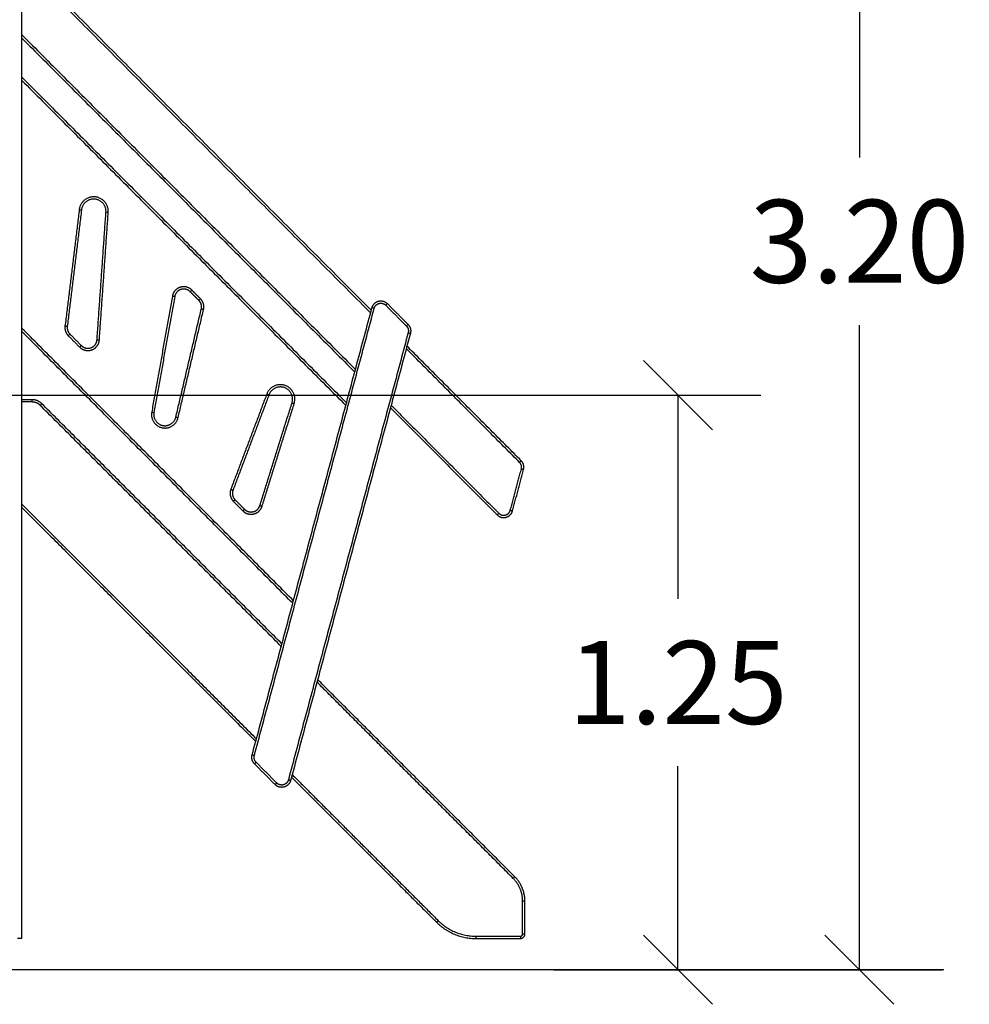
# Model space of a CAD drawing. Units: millimetres. Extents: x 0 to 9.1, y 0 to 11.8.
# Drawn here: x 6.4 to 8.5, y 6.7 to 8.9 of the extents above; entities that cross this region are included whole.
import ezdxf

# ---------------------------------------------------------------- set-up
doc = ezdxf.new("R2010")
doc.units = ezdxf.units.MM
doc.layers.get('Defpoints').update_dxf_attribs({"lineweight": 5})
doc.layers.add('DIASTASEIS', color=253, linetype='Continuous', lineweight=5)
doc.layers.add('Make2D$Visible$Curves', color=255, linetype='Continuous')
doc.layers.add('Make2D$Visible$Tangents', color=8, linetype='Continuous')
doc.styles.get("Standard").update_dxf_attribs({"font": 'ARIALN.TTF'})
doc.dimstyles.get("Standard").update_dxf_attribs({"dimtxt": 0.18, "dimasz": 0.15, "dimexe": 0.18, "dimexo": 0.0625, "dimgap": 0.09, "dimtad": 0, "dimtih": 1, "dimtoh": 1, "dimzin": 0, "dimdsep": 46, "dimtxsty": 'Standard', "dimblk": 'OBLIQUE', "dimcen": 0.09, "dimadec": 0, "dimazin": 0, "dimtfac": 1, "dimtofl": 0, "dimtmove": 0, "dimatfit": 3, "dimldrblk": 'OBLIQUE', "dimfxl": 1, "dimtolj": 1, "dimtzin": 0, "dimarcsym": 0})

# ---------------------------------------------------------------- blocks, each defined once
blk = doc.blocks.new('_Oblique')
at = {"color": 0, "linetype": 'ByBlock', "lineweight": -2}
blk.add_line((-0.5, -0.5), (0.5, 0.5), dxfattribs=at)
blk = doc.blocks.new('*D31')
at = {"layer": 'Defpoints', "color": 0}
for p in [(6.3076, 8.0407), (7.495, 6.793), (7.8272, 6.793)]:
    blk.add_point(p, dxfattribs=at)
at = {"layer": 'DIASTASEIS', "color": 0, "lineweight": -2}
for p, q in [((6.3701, 8.0407), (8.0072, 8.0407)), ((7.8272, 8.0407), (7.8272, 7.5988)), ((7.8272, 6.793), (7.8272, 7.235)), ((7.5575, 6.793), (8.0072, 6.793))]:
    blk.add_line(p, q, dxfattribs=at)
at = {"layer": 'DIASTASEIS', "color": 0, "linetype": 'ByBlock', "lineweight": -2, "xscale": 0.15, "yscale": 0.15, "zscale": 0.15}
for p, rotation in [((7.8272, 8.0407), 90), ((7.8272, 6.793), 270)]:
    blk.add_blockref('_Oblique', p, dxfattribs=dict(at, rotation=rotation))
at = {"layer": 'DIASTASEIS', "color": 0, "insert": (7.8272, 7.4169), "char_height": 0.18, "attachment_point": 5}
blk.add_mtext('\\A1;1.25', dxfattribs=at)
blk = doc.blocks.new('*D32')
at = {"layer": 'Defpoints', "color": 0}
for p in [(6.469, 9.9566), (7.495, 6.793), (8.2215, 6.793)]:
    blk.add_point(p, dxfattribs=at)
at = {"layer": 'DIASTASEIS', "color": 0, "lineweight": -2}
for p, q in [((6.5315, 9.9566), (8.4015, 9.9566)), ((8.2215, 9.9566), (8.2215, 8.5567)), ((8.2215, 6.793), (8.2215, 8.1929)), ((7.5575, 6.793), (8.4015, 6.793))]:
    blk.add_line(p, q, dxfattribs=at)
at = {"layer": 'DIASTASEIS', "color": 0, "linetype": 'ByBlock', "lineweight": -2, "xscale": 0.15, "yscale": 0.15, "zscale": 0.15}
for p, rotation in [((8.2215, 9.9566), 90), ((8.2215, 6.793), 270)]:
    blk.add_blockref('_Oblique', p, dxfattribs=dict(at, rotation=rotation))
at = {"layer": 'DIASTASEIS', "color": 0, "insert": (8.2215, 8.3748), "char_height": 0.18, "attachment_point": 5}
blk.add_mtext('\\A1;\\A1;3.20', dxfattribs=at)
blk = doc.blocks.new('S119 OPSI B')
at = {"layer": 'Make2D$Visible$Curves', "color": 7, "lineweight": -3}
for points in [[(2618.76, 2711.8191), (2618.76, 2713.1144), (2618.76, 2714.4096)], [(2619.5186, 2713.1832), (2619.1393, 2713.5636), (2618.76, 2713.9441)], [(2619.5171, 2713.1776), (2619.1385, 2713.5573), (2618.76, 2713.937)], [(2618.76, 2713.7812), (2619.1221, 2713.418), (2619.4842, 2713.0548)], [(2618.76, 2713.7741), (2619.1213, 2713.4117), (2619.4827, 2713.0492)], [(2618.76, 2713.6892), (2619.1124, 2713.3358), (2619.4648, 2712.9823)], [(2618.8892, 2713.4012), (2618.8738, 2713.2746), (2618.8584, 2713.1481)], [(2618.923, 2713.1194), (2618.9327, 2713.2578), (2618.9424, 2713.3961)], [(2619.1441, 2713.2047), (2619.1348, 2713.2141), (2619.1254, 2713.2235)], [(2619.0916, 2713.2129), (2619.0691, 2713.087), (2619.0466, 2712.9612)], [(2619.5536, 2713.1977), (2619.576, 2713.1752), (2619.5984, 2713.1527)], [(2619.0942, 2712.9513), (2619.1218, 2713.0687), (2619.1494, 2713.186)], [(2619.2598, 2712.2176), (2619.39, 2712.7031), (2619.5201, 2713.1887)], [(2619.3481, 2712.547), (2619.054, 2712.8419), (2618.76, 2713.1368)], [(2618.8641, 2713.1315), (2618.8765, 2713.1191), (2618.8889, 2713.1067)], [(2619.6036, 2713.1334), (2619.4735, 2712.6478), (2619.3434, 2712.1622)], [(2619.8407, 2712.853), (2619.7176, 2712.9765), (2619.5946, 2713.0999)], [(2619.8442, 2712.8566), (2619.7202, 2712.981), (2619.5961, 2713.1054)], [(2618.7819, 2712.9891), (2618.771, 2712.9891), (2618.76, 2712.9891)], [(2619.3245, 2712.459), (2619.0638, 2712.7196), (2618.8032, 2712.9803)], [(2619.2964, 2712.9996), (2619.2573, 2712.8963), (2619.2183, 2712.7929)], [(2619.2766, 2712.7593), (2619.3115, 2712.8708), (2619.3465, 2712.9823)], [(2619.5602, 2712.9715), (2619.6761, 2712.8553), (2619.792, 2712.739)], [(2619.5617, 2712.9771), (2619.6786, 2712.8598), (2619.7955, 2712.7426)], [(2619.8206, 2712.7493), (2619.8326, 2712.7939), (2619.8446, 2712.8386)], [(2619.8255, 2712.748), (2619.8374, 2712.7926), (2619.8494, 2712.8373)], [(2619.2228, 2712.7718), (2619.2331, 2712.7614), (2619.2434, 2712.7511)], [(2618.76, 2712.7548), (2619.0139, 2712.5009), (2619.2677, 2712.247)], [(2619.8304, 2711.9531), (2619.6162, 2712.1672), (2619.4021, 2712.3814)], [(2619.3099, 2712.1532), (2619.2874, 2712.1757), (2619.265, 2712.1983)], [(2619.3453, 2712.1695), (2619.5029, 2712.0119), (2619.6605, 2711.8543)], [(2619.8524, 2711.8291), (2619.8524, 2711.8646), (2619.8524, 2711.9001)], [(2619.7454, 2711.8191), (2619.7939, 2711.8191), (2619.8424, 2711.8191)]]:
    blk.add_open_spline(points, degree=2, dxfattribs=at)
for points, weights in [([(2618.9183, 2713.4246), (2618.8924, 2713.4271), (2618.8892, 2713.4012)], [1, 0.716128805142, 1]), ([(2618.9424, 2713.3961), (2618.9442, 2713.4221), (2618.9183, 2713.4246)], [1, 0.716128805142, 1]), ([(2619.1053, 2713.2285), (2619.0937, 2713.2249), (2619.0916, 2713.2129)], [1, 0.855007087926, 1]), ([(2619.1254, 2713.2235), (2619.1168, 2713.2321), (2619.1053, 2713.2285)], [1, 0.855007087926, 1]), ([(2619.1494, 2713.186), (2619.152, 2713.1969), (2619.1441, 2713.2047)], [1, 0.873918344502, 1]), ([(2619.5201, 2713.1887), (2619.5231, 2713.1999), (2619.5342, 2713.2029)], [1, 0.865840997113, 1]), ([(2619.5342, 2713.2029), (2619.5454, 2713.2059), (2619.5536, 2713.1977)], [1, 0.865840997113, 1]), ([(2619.5984, 2713.1527), (2619.6066, 2713.1445), (2619.6036, 2713.1334)], [1, 0.86639386393, 1]), ([(2618.8584, 2713.1481), (2618.8572, 2713.1384), (2618.8641, 2713.1315)], [1, 0.899335067854, 1]), ([(2618.9101, 2713.102), (2618.9221, 2713.1065), (2618.923, 2713.1194)], [1, 0.840838917998, 1]), ([(2618.8889, 2713.1067), (2618.898, 2713.0975), (2618.9101, 2713.102)], [1, 0.840838917998, 1]), ([(2619.3298, 2713.0153), (2619.3055, 2713.0237), (2619.2964, 2712.9996)], [1, 0.71728188084, 1]), ([(2619.3465, 2712.9823), (2619.3541, 2713.0069), (2619.3298, 2713.0153)], [1, 0.71728188084, 1]), ([(2618.8032, 2712.9803), (2618.7944, 2712.9891), (2618.7819, 2712.9891)], [1, 0.923879532511, 1]), ([(2619.0466, 2712.9612), (2619.0424, 2712.9379), (2619.0656, 2712.9331)], [1, 0.716677827154, 1]), ([(2619.0656, 2712.9331), (2619.0887, 2712.9283), (2619.0942, 2712.9513)], [1, 0.716677827154, 1]), ([(2619.8407, 2712.853), (2619.8442, 2712.8566), (2619.8442, 2712.8566)], [1, 0.707106781187, 1]), ([(2619.8494, 2712.8373), (2619.8524, 2712.8484), (2619.8442, 2712.8566)], [1, 0.86639386393, 1]), ([(2619.8494, 2712.8373), (2619.8494, 2712.8373), (2619.8446, 2712.8386)], [1, 0.707106781186, 1]), ([(2619.2183, 2712.7929), (2619.2137, 2712.7809), (2619.2228, 2712.7718)], [1, 0.840467293206, 1]), ([(2619.2434, 2712.7511), (2619.2513, 2712.7431), (2619.2623, 2712.7458)], [1, 0.870997217242, 1]), ([(2619.2623, 2712.7458), (2619.2733, 2712.7485), (2619.2766, 2712.7593)], [1, 0.870997217242, 1]), ([(2619.8113, 2712.7338), (2619.8225, 2712.7368), (2619.8255, 2712.748)], [1, 0.865840997113, 1]), ([(2619.8206, 2712.7493), (2619.8255, 2712.748), (2619.8255, 2712.748)], [1, 0.707106781187, 1]), ([(2619.792, 2712.739), (2619.792, 2712.739), (2619.7955, 2712.7426)], [1, 0.707106781186, 1]), ([(2619.792, 2712.739), (2619.8001, 2712.7308), (2619.8113, 2712.7338)], [1, 0.865840997113, 1]), ([(2619.265, 2712.1983), (2619.2569, 2712.2064), (2619.2598, 2712.2176)], [1, 0.866394953242, 1]), ([(2619.3292, 2712.148), (2619.318, 2712.1451), (2619.3099, 2712.1532)], [1, 0.86584045141, 1]), ([(2619.3434, 2712.1622), (2619.3404, 2712.151), (2619.3292, 2712.148)], [1, 0.86584045141, 1]), ([(2619.8524, 2711.9001), (2619.8524, 2711.9311), (2619.8304, 2711.9531)], [1, 0.923879532511, 1]), ([(2619.6605, 2711.8543), (2619.6957, 2711.8191), (2619.7454, 2711.8191)], [1, 0.923879532511, 1]), ([(2619.8424, 2711.8191), (2619.8524, 2711.8191), (2619.8524, 2711.8291)], [1, 0.707106781187, 1]), ([(2618.76, 2711.8191), (2618.76, 2711.8191), (2618.75, 2711.8191)], [1, 0.707106781187, 1])]:
    blk.add_rational_spline(points, weights, degree=2, dxfattribs=at)
at = {"layer": 'Make2D$Visible$Tangents', "color": 7, "lineweight": -3}
for points in [[(2618.76, 2713.6821), (2619.1116, 2713.3294), (2619.4633, 2712.9767)], [(2618.8843, 2713.4018), (2618.8689, 2713.2753), (2618.8534, 2713.1487)], [(2618.928, 2713.119), (2618.9377, 2713.2574), (2618.9474, 2713.3958)], [(2619.0866, 2713.2138), (2619.0641, 2713.0879), (2619.0417, 2712.962)], [(2619.1477, 2713.2083), (2619.1383, 2713.2177), (2619.1289, 2713.2271)], [(2619.55, 2713.1942), (2619.5724, 2713.1717), (2619.5949, 2713.1491)], [(2619.099, 2712.9502), (2619.1267, 2713.0675), (2619.1543, 2713.1849)], [(2619.2647, 2712.2163), (2619.3948, 2712.7019), (2619.5249, 2713.1874)], [(2619.3496, 2712.5525), (2619.0548, 2712.8482), (2618.76, 2713.1439)], [(2619.5988, 2713.1347), (2619.4686, 2712.6491), (2619.3385, 2712.1635)], [(2618.8605, 2713.128), (2618.873, 2713.1156), (2618.8854, 2713.1031)], [(2619.2917, 2713.0014), (2619.2526, 2712.898), (2619.2136, 2712.7947)], [(2618.7819, 2712.9841), (2618.771, 2712.9841), (2618.76, 2712.9841)], [(2619.2814, 2712.7578), (2619.3163, 2712.8693), (2619.3512, 2712.9808)], [(2619.323, 2712.4534), (2619.0613, 2712.7151), (2618.7996, 2712.9768)], [(2619.2193, 2712.7682), (2619.2296, 2712.7579), (2619.2398, 2712.7476)], [(2618.76, 2712.7619), (2619.0146, 2712.5073), (2619.2692, 2712.2526)], [(2619.8269, 2711.9496), (2619.6137, 2712.1627), (2619.4006, 2712.3758)], [(2619.3134, 2712.1568), (2619.291, 2712.1793), (2619.2685, 2712.2018)], [(2619.3468, 2712.1751), (2619.5054, 2712.0164), (2619.6641, 2711.8578)], [(2619.8474, 2711.8291), (2619.8474, 2711.8646), (2619.8474, 2711.9001)], [(2619.7454, 2711.8241), (2619.7939, 2711.8241), (2619.8424, 2711.8241)]]:
    blk.add_open_spline(points, degree=2, dxfattribs=at)
for points, weights in [([(2618.9188, 2713.4296), (2618.888, 2713.4325), (2618.8843, 2713.4018)], [1, 0.716128805142, 1]), ([(2618.9474, 2713.3958), (2618.9495, 2713.4266), (2618.9188, 2713.4296)], [1, 0.716128805142, 1]), ([(2618.8843, 2713.4018), (2618.8892, 2713.4012), (2618.8892, 2713.4012)], [1, 0.707106781187, 1]), ([(2618.9474, 2713.3958), (2618.9424, 2713.3961), (2618.9424, 2713.3961)], [1, 0.707106781255, 1]), ([(2619.1038, 2713.2333), (2619.0893, 2713.2287), (2619.0866, 2713.2138)], [1, 0.855007087926, 1]), ([(2619.0916, 2713.2129), (2619.0916, 2713.2129), (2619.0866, 2713.2138)], [1, 0.707106781187, 1]), ([(2619.1289, 2713.2271), (2619.1182, 2713.2378), (2619.1038, 2713.2333)], [1, 0.855007087926, 1]), ([(2619.1254, 2713.2235), (2619.1254, 2713.2235), (2619.1289, 2713.2271)], [1, 0.707106781187, 1]), ([(2619.1441, 2713.2047), (2619.1441, 2713.2047), (2619.1477, 2713.2083)], [1, 0.707106781198, 1]), ([(2619.1543, 2713.1849), (2619.1575, 2713.1984), (2619.1477, 2713.2083)], [1, 0.8739183445, 1]), ([(2619.5249, 2713.1874), (2619.5271, 2713.1958), (2619.5355, 2713.1981)], [1, 0.865840997081, 1]), ([(2619.5355, 2713.1981), (2619.5439, 2713.2003), (2619.55, 2713.1942)], [1, 0.865840997081, 1]), ([(2619.55, 2713.1942), (2619.5536, 2713.1977), (2619.5536, 2713.1977)], [1, 0.707106781187, 1]), ([(2619.1543, 2713.1849), (2619.1494, 2713.186), (2619.1494, 2713.186)], [1, 0.707106781198, 1]), ([(2619.5249, 2713.1874), (2619.5201, 2713.1887), (2619.5201, 2713.1887)], [1, 0.707106779736, 1]), ([(2619.5949, 2713.1491), (2619.5984, 2713.1527), (2619.5984, 2713.1527)], [1, 0.707106781136, 1]), ([(2618.8534, 2713.1487), (2618.852, 2713.1366), (2618.8605, 2713.128)], [1, 0.899335067851, 1]), ([(2618.8584, 2713.1481), (2618.8584, 2713.1481), (2618.8534, 2713.1487)], [1, 0.707106781187, 1]), ([(2618.8605, 2713.128), (2618.8641, 2713.1315), (2618.8641, 2713.1315)], [1, 0.707106781186, 1]), ([(2619.5949, 2713.1491), (2619.601, 2713.143), (2619.5988, 2713.1347)], [1, 0.866393863923, 1]), ([(2619.5988, 2713.1347), (2619.6036, 2713.1334), (2619.6036, 2713.1334)], [1, 0.707106781187, 1]), ([(2618.9118, 2713.0973), (2618.9269, 2713.103), (2618.928, 2713.119)], [1, 0.840838917998, 1]), ([(2618.923, 2713.1194), (2618.923, 2713.1194), (2618.928, 2713.119)], [1, 0.707106781187, 1]), ([(2618.8889, 2713.1067), (2618.8889, 2713.1067), (2618.8854, 2713.1031)], [1, 0.707106781186, 1]), ([(2618.8854, 2713.1031), (2618.8967, 2713.0917), (2618.9118, 2713.0973)], [1, 0.840838917998, 1]), ([(2619.3314, 2713.02), (2619.3025, 2713.03), (2619.2917, 2713.0014)], [1, 0.71728188084, 1]), ([(2619.2964, 2712.9996), (2619.2964, 2712.9996), (2619.2917, 2713.0014)], [1, 0.707106781263, 1]), ([(2619.3512, 2712.9808), (2619.3604, 2713.01), (2619.3314, 2713.02)], [1, 0.71728188084, 1]), ([(2618.7819, 2712.9841), (2618.7819, 2712.9891), (2618.7819, 2712.9891)], [1, 0.707106781186, 1]), ([(2618.7996, 2712.9768), (2618.7923, 2712.9841), (2618.7819, 2712.9841)], [1, 0.923879532508, 1]), ([(2618.8032, 2712.9803), (2618.8032, 2712.9803), (2618.7996, 2712.9768)], [1, 0.707106781187, 1]), ([(2619.3465, 2712.9823), (2619.3465, 2712.9823), (2619.3512, 2712.9808)], [1, 0.707106781186, 1]), ([(2619.0417, 2712.962), (2619.0366, 2712.934), (2619.0646, 2712.9282)], [1, 0.716677827154, 1]), ([(2619.0417, 2712.962), (2619.0466, 2712.9612), (2619.0466, 2712.9612)], [1, 0.707106781392, 1]), ([(2619.0646, 2712.9282), (2619.0925, 2712.9224), (2619.099, 2712.9502)], [1, 0.716677827154, 1]), ([(2619.0942, 2712.9513), (2619.0942, 2712.9513), (2619.099, 2712.9502)], [1, 0.707106781392, 1]), ([(2619.8446, 2712.8386), (2619.8468, 2712.8469), (2619.8407, 2712.853)], [1, 0.866393863927, 1]), ([(2619.2136, 2712.7947), (2619.2079, 2712.7796), (2619.2193, 2712.7682)], [1, 0.840467293204, 1]), ([(2619.2136, 2712.7947), (2619.2183, 2712.7929), (2619.2183, 2712.7929)], [1, 0.707106781193, 1]), ([(2619.2228, 2712.7718), (2619.2228, 2712.7718), (2619.2193, 2712.7682)], [1, 0.707106781193, 1]), ([(2619.2398, 2712.7476), (2619.2434, 2712.7511), (2619.2434, 2712.7511)], [1, 0.707106782651, 1]), ([(2619.2398, 2712.7476), (2619.2498, 2712.7376), (2619.2635, 2712.741)], [1, 0.870997217221, 1]), ([(2619.2635, 2712.741), (2619.2772, 2712.7443), (2619.2814, 2712.7578)], [1, 0.870997217221, 1]), ([(2619.2766, 2712.7593), (2619.2766, 2712.7593), (2619.2814, 2712.7578)], [1, 0.707106782651, 1]), ([(2619.81, 2712.7387), (2619.8184, 2712.7409), (2619.8206, 2712.7493)], [1, 0.865840997113, 1]), ([(2619.7955, 2712.7426), (2619.8016, 2712.7364), (2619.81, 2712.7387)], [1, 0.865840997113, 1]), ([(2619.2647, 2712.2163), (2619.2598, 2712.2176), (2619.2598, 2712.2176)], [1, 0.707106781187, 1]), ([(2619.2685, 2712.2018), (2619.2624, 2712.2079), (2619.2647, 2712.2163)], [1, 0.866394953235, 1]), ([(2619.2685, 2712.2018), (2619.265, 2712.1983), (2619.265, 2712.1983)], [1, 0.707106781136, 1]), ([(2619.3099, 2712.1532), (2619.3099, 2712.1532), (2619.3134, 2712.1568)], [1, 0.707106779736, 1]), ([(2619.3279, 2712.1529), (2619.3195, 2712.1506), (2619.3134, 2712.1568)], [1, 0.865840451378, 1]), ([(2619.3385, 2712.1635), (2619.3363, 2712.1551), (2619.3279, 2712.1529)], [1, 0.865840451378, 1]), ([(2619.3434, 2712.1622), (2619.3434, 2712.1622), (2619.3385, 2712.1635)], [1, 0.707106781187, 1]), ([(2619.8304, 2711.9531), (2619.8304, 2711.9531), (2619.8269, 2711.9496)], [1, 0.707106781073, 1]), ([(2619.8474, 2711.9001), (2619.8474, 2711.929), (2619.8269, 2711.9496)], [1, 0.923879532508, 1]), ([(2619.8524, 2711.9001), (2619.8524, 2711.9001), (2619.8474, 2711.9001)], [1, 0.707106781187, 1]), ([(2619.6605, 2711.8543), (2619.6605, 2711.8543), (2619.6641, 2711.8578)], [1, 0.707106781187, 1]), ([(2619.6641, 2711.8578), (2619.6977, 2711.8241), (2619.7454, 2711.8241)], [1, 0.923879532511, 1]), ([(2619.7454, 2711.8241), (2619.7454, 2711.8191), (2619.7454, 2711.8191)], [1, 0.707106781187, 1]), ([(2619.8424, 2711.8241), (2619.8474, 2711.8241), (2619.8474, 2711.8291)], [1, 0.707106781187, 1]), ([(2619.8424, 2711.8241), (2619.8424, 2711.8191), (2619.8424, 2711.8191)], [1, 0.707106781187, 1]), ([(2619.8474, 2711.8291), (2619.8524, 2711.8291), (2619.8524, 2711.8291)], [1, 0.707106781187, 1])]:
    blk.add_rational_spline(points, weights, degree=2, dxfattribs=at)

msp = doc.modelspace()

# ---------------------------------------------------------------- linework, layer by layer
at = {"color": 7}
msp.add_line((8.4049, 6.793), (3.0122, 6.793), dxfattribs=at)

# ---------------------------------------------------------------- block references
msp.add_blockref('S119 OPSI B', (-2612.3574, -2704.9582))

# ---------------------------------------------------------------- dimensions: what is measured, and where the dimension line sits
at = {"layer": 'DIASTASEIS'}
dim = msp.add_linear_dim(base=(8.2215, 6.793), p1=(6.469, 9.9566), p2=(7.495, 6.793), angle=90, text='\\A1;3.20', dimstyle='Standard', override={"dimtxsty": 'Standard', "dimldrblk": 'Oblique'}, dxfattribs=at)
dim.commit()
dim.dimension.update_dxf_attribs({"geometry": '*D32', "text_midpoint": (8.2215, 8.3748)})
dim = msp.add_linear_dim(base=(7.8272, 6.793), p1=(6.3076, 8.0407), p2=(7.495, 6.793), angle=90, dimstyle='Standard', override={"dimtxsty": 'Standard', "dimldrblk": 'Oblique'}, dxfattribs=at)
dim.commit()
dim.dimension.update_dxf_attribs({"geometry": '*D31', "text_midpoint": (7.8272, 7.4169)})

doc.saveas('drawing.dxf')
